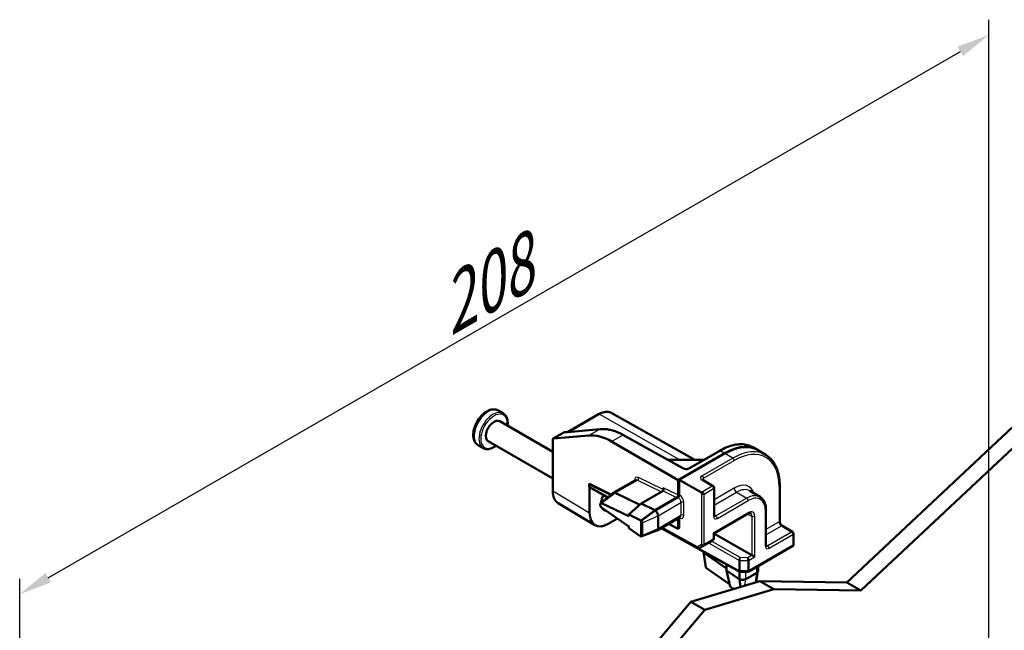
# Model space of a CAD drawing. Units: millimetres. Extents: x 2 to 2376, y 2 to 1680.
# Drawn here: x 989 to 1138, y 349 to 442 of the extents above; entities that cross this region are included whole.
import ezdxf

# ---------------------------------------------------------------- set-up
doc = ezdxf.new("R2010")
doc.units = ezdxf.units.MM
doc.header["$LTSCALE"] = 2
for name, color, linetype, lineweight in [('Bemaßung (ISO)', 1, 'Continuous', 25), ('Sichtbar (ISO)', 7, 'Continuous', 50), ('Sichtbar schmal (ISO)', 1, 'Continuous', 25), ('Symbol (ISO)', 1, 'Continuous', 25)]:
    doc.layers.add(name, color=color, linetype=linetype, lineweight=lineweight)
doc.styles.add('5', font='isocpeur.ttf', dxfattribs={"width": 1.1})
doc.styles.add('Notiztext (DIN)', font='isocpeur.ttf', dxfattribs={"width": 1.1})
doc.dimstyles.new('11-Bopla 5', dxfattribs={"dimscale": 2, "dimtxt": 5, "dimasz": 2.5, "dimexe": 1, "dimexo": 0, "dimgap": 0.6, "dimtad": 1, "dimdec": 6, "dimrnd": 1e-08, "dimtxsty": '5', "dimcen": 0.09, "dimdle": 7, "dimclrd": 1, "dimclre": 1, "dimclrt": 7, "dimadec": 6, "dimazin": 2, "dimtfac": 0.7, "dimtdec": 3, "dimtmove": 0, "dimatfit": 3, "dimfxl": 1, "dimtolj": 1, "dimlwd": 25, "dimlwe": 25, "dimarcsym": 0})
doc.dimstyles.new('Standard - Methode 2a (DIN)$7', dxfattribs={"dimscale": 2, "dimtxt": 2.5, "dimasz": 2.5, "dimexe": 1, "dimexo": 0, "dimgap": 0.2, "dimtad": 1, "dimtih": 1, "dimtoh": 1, "dimrnd": 1e-08, "dimtxsty": 'Notiztext (DIN)', "dimcen": 0.09, "dimdle": 10, "dimclrd": 256, "dimclre": 256, "dimclrt": 5, "dimazin": 2, "dimtfac": 1.4, "dimtmove": 0, "dimatfit": 3, "dimfxl": 1, "dimtolj": 1, "dimlwd": -1, "dimlwe": -1, "dimarcsym": 0})

# ---------------------------------------------------------------- blocks, each defined once
blk = doc.blocks.new('*D11')
at = {"layer": 'Bemaßung (ISO)', "color": 1, "linetype": 'Continuous', "lineweight": 25}
for p, q in [((1135.61, 345.62), (1135.61, 441.67)), ((992.86, 356.94), (1131.28, 436.86)), ((988.53, 260.71), (988.53, 356.75))]:
    blk.add_line(p, q, dxfattribs=at)
at = {"layer": 'Bemaßung (ISO)', "color": 1, "linetype": 'Continuous'}
for points in [[(1130.86, 437.58), (1131.7, 436.14), (1135.61, 439.36)], [(992.44, 357.67), (993.28, 356.22), (988.53, 354.44)]]:
    blk.add_solid(points, dxfattribs=at)
at = {"layer": 'Defpoints', "color": 0, "linetype": 'Continuous'}
for p in [(1135.61, 439.36), (1135.61, 345.62), (988.53, 260.71)]:
    blk.add_point(p, dxfattribs=at)
at = {"layer": 'Bemaßung (ISO)', "color": 7, "linetype": 'Continuous', "lineweight": 25, "insert": (1053.95, 393.6), "char_height": 10, "attachment_point": 7, "rotation": 30, "style": '5'}
blk.add_mtext('\\A1;{\\Q30.000;\\W0.816;\\H0.816x;208}', dxfattribs=at)

msp = doc.modelspace()

# ---------------------------------------------------------------- linework, layer by layer
at = {"layer": 'Sichtbar (ISO)'}
for p, q in [((1114.05390373, 356.2330221), (1145.22928884, 385.48158852)), ((1147.35060918, 384.25684364), (1116.17522408, 355.00827722)), ((1061.89762434, 381.90282427), (1061.18502891, 382.31424143)), ((1071.6385064, 379.02968729), (1076.38001429, 381.76719814)), ((1078.40432591, 381.94706839), (1090.98720348, 374.86056179)), ((1061.3890457, 380.69534158), (1069.41466095, 376.06175046)), ((1071.08626804, 378.99751353), (1069.47625077, 378.06796962)), ((1069.51980134, 378.08130992), (1074.92001976, 378.54043592)), ((1076.60618834, 379.49416636), (1071.67396178, 379.032813)), ((1089.26445728, 373.52597023), (1080.17920349, 378.58982532)), ((1058.84762434, 376.6200693), (1058.13502891, 377.03148647)), ((1059.6390457, 377.66425267), (1069.41466095, 372.02029857)), ((1069.41466095, 370.10109318), (1069.41466095, 377.93094954)), ((1088.48011889, 371.77009065), (1078.3635321, 377.61090476)), ((1099.87807595, 376.72716717), (1100.52023737, 376.36551054)), ((1088.48011889, 371.77009065), (1095.55118671, 375.85257356)), ((1095.55118671, 375.81174873), (1088.63395412, 371.81808263)), ((1094.7647906, 376.22843343), (1090.0948139, 373.53222112)), ((1101.75324959, 375.57873986), (1100.55679185, 376.28667188)), ((1092.40796623, 374.86772024), (1086.90690081, 374.84000335)), ((1075.02214858, 371.18529778), (1074.93902403, 371.1373058)), ((1074.93902403, 371.1373058), (1074.93902403, 370.80156108)), ((1078.23077006, 369.53319006), (1074.93902403, 371.1373058)), ((1075.00246731, 370.66348569), (1077.74343844, 369.13574845)), ((1075.02214858, 371.18529778), (1078.25222201, 369.55068513)), ((1075.02214858, 366.74960136), (1075.02214858, 370.65251593)), ((1081.96438661, 371.76908593), (1078.58417735, 369.81752121)), ((1088.48011889, 369.4725351), (1088.48011889, 371.77009065)), ((1088.63395412, 371.81808263), (1091.98822621, 369.88149274)), ((1088.63395412, 369.52052694), (1088.63395412, 371.81808263)), ((1092.2322861, 371.76596827), (1093.77923859, 370.84138333)), ((1093.92532908, 366.39314108), (1093.92532908, 370.58387243)), ((1103.86635019, 365.53469574), (1103.86635019, 370.92712036)), ((1076.69528047, 368.28092686), (1078.5531149, 369.79607727)), ((1082.63148295, 368.02390753), (1078.89103746, 369.80558295)), ((1086.16533227, 370.12851662), (1082.82326464, 368.19897298)), ((1084.94458499, 367.14552265), (1088.42181401, 369.15310176)), ((1084.94458499, 367.18634747), (1088.26797878, 369.10510978)), ((1086.16702217, 370.12950009), (1086.16533227, 370.12851662)), ((1091.98822621, 369.88149274), (1092.41063103, 369.6376172)), ((1100.87687809, 369.20429906), (1099.32599595, 370.12194043)), ((1075.8331555, 364.92874766), (1070.22566787, 368.28023948)), ((1076.64439479, 368.14663238), (1076.64439479, 367.95697907)), ((1080.9951964, 366.26382821), (1076.84607529, 368.28422929)), ((1076.84607529, 367.58240116), (1080.9951964, 364.72745298)), ((1082.82326464, 368.19897298), (1080.9951964, 366.53024446)), ((1084.9014451, 367.20907939), (1082.82326464, 368.19897298)), ((1082.80462755, 365.64914783), (1080.9951964, 366.53024446)), ((1080.9951964, 366.53024446), (1080.9951964, 366.26382821)), ((1082.82326464, 365.63912116), (1084.94458499, 367.18634747)), ((1082.82326464, 365.5983044), (1084.94458499, 367.14552265)), ((1085.26958499, 364.11501621), (1088.75095927, 366.12498859)), ((1085.4042044, 364.41257134), (1085.4042044, 366.34943848)), ((1093.87313089, 363.67580458), (1099.09529925, 366.69082489)), ((1101.77421436, 361.86158506), (1101.77421436, 367.26973543)), ((1077.85046801, 365.11667038), (1079.25284958, 365.92633576)), ((1080.9951964, 364.72745298), (1080.9951964, 364.46103672)), ((1082.82326464, 365.5983044), (1082.82326464, 365.63912116)), ((1082.82326464, 363.24494652), (1082.82326464, 365.5983044)), ((1083.00539, 363.34985712), (1083.00539, 365.28672426)), ((1087.0089608, 365.11924531), (1088.48011889, 364.37475027)), ((1088.48011889, 364.37475027), (1088.48011889, 365.9026804)), ((1088.63395412, 366.03232218), (1088.63395412, 364.46356708)), ((1105.82306756, 363.88787543), (1104.27611507, 364.81246037)), ((1080.9951964, 364.46103672), (1082.80462755, 363.2159942)), ((1082.82326464, 363.20412169), (1082.82326464, 363.24494652)), ((1082.87198762, 363.22484509), (1082.82326464, 363.20412169)), ((1082.93945008, 363.22683361), (1085.23791865, 364.09999295)), ((1085.88736377, 364.47169096), (1097.71320563, 357.88031215)), ((1085.99740967, 364.53522599), (1091.46322329, 361.48874114)), ((1088.48011889, 364.37475027), (1088.63395412, 364.46356708)), ((1093.87313089, 363.67580458), (1093.78526292, 363.72653518)), ((1093.87313089, 362.89052809), (1093.87313089, 363.67580458)), ((1099.65242212, 360.33912923), (1093.87313089, 363.67580458)), ((1105.96915805, 361.80959798), (1105.96915805, 363.63036454)), ((1091.75927951, 361.49097851), (1093.14410652, 362.29050876)), ((1093.14608282, 362.29165984), (1093.72510719, 362.63187155)), ((1099.1826255, 357.89139159), (1105.96915805, 361.80959798)), ((1105.96915805, 361.80959798), (1105.88129008, 361.86032857)), ((1092.68051946, 358.49967454), (1092.29723044, 360.86647479)), ((1092.45795957, 360.64431811), (1095.81543821, 358.33417385)), ((1099.65242212, 360.33912923), (1100.07482693, 360.0952537)), ((1095.81543821, 358.93807228), (1095.81543821, 358.04221445)), ((1100.57540869, 357.96561727), (1100.57540869, 358.69551533)), ((1096.27123482, 355.94459763), (1092.75300939, 358.39852847)), ((1095.81543821, 358.04221445), (1097.71180143, 356.73740418)), ((1095.81543821, 358.04221445), (1096.34656537, 355.59791971)), ((1097.75305779, 356.7114099), (1097.75305779, 357.86178505)), ((1097.78841313, 356.73182231), (1097.78841313, 357.85084306)), ((1097.86152249, 357.84236566), (1099.03488614, 357.85120773)), ((1098.70765194, 356.73182231), (1100.38502809, 357.70025588)), ((1100.30044699, 356.25022981), (1100.57258604, 357.93068178)), ((1090.38186353, 353.28209894), (1100.83183048, 356.40924604)), ((1097.89712057, 355.53103565), (1097.75305779, 356.7114099)), ((1097.93362678, 355.54195716), (1097.78841313, 356.73182231)), ((1100.83183048, 356.40924604), (1114.05390373, 356.2330221)), ((1102.95315083, 355.18450117), (1100.83183048, 356.40924604)), ((1116.17522408, 355.00827722), (1114.05390373, 356.2330221)), ((1102.95315083, 355.18450117), (1092.50318388, 352.05735407)), ((1096.87918832, 355.22641996), (1096.34656537, 355.59791971)), ((1116.17522408, 355.00827722), (1102.95315083, 355.18450117)), ((1076.58576238, 336.98125891), (1090.38186353, 353.28209894)), ((1092.50318388, 352.05735407), (1090.38186353, 353.28209894)), ((1092.50318388, 352.05735407), (1078.70708272, 335.75651404))]:
    msp.add_line(p, q, dxfattribs=at)
for centre, start, end in [((1071.23626804, 378.73770591), 78.3774773497, 120), ((1093.62532908, 370.58387243), 0, 59.1340185593), ((1105.66915805, 363.63036454), 0, 59.1340185593), ((1093.57313089, 362.89052809), 300.4368023445, 0), ((1091.60927951, 361.75078613), 240.8659814407, 300), ((1097.85926186, 358.14235714), 240.8659814407, 270.4317531508), ((1099.0326255, 358.15119921), 270.4317531508, 300)]:
    msp.add_arc(centre, 0.3, start, end, dxfattribs=at)
for centre, major_axis, ratio, start_param, end_param in [((1060.5140457, 379.17979713), (-0.875, -1.51554446), 0.5773502692, 3.1415926536, 6.2831853072), ((1069.62494174, 377.80740623), (-0.14805204, 0.26092909), 0.5722902055, 6.0256737488, 7.0728713), ((1078.42469952, 369.41031301), (-4.93506811, 8.69763633), 0.5722902055, 5.5108016195, 6.0256737488), ((1095.55118671, 367.68760775), (5, 8.66025404), 0.5773502692, 6.176972727, 7.0685834706), ((1095.55118671, 367.68760775), (4.975, 8.61695277), 0.5773502692, 6.2770144406, 7.0685834706), ((1075.15116415, 370.92405889), (-0.15001142, -0.25982741), 0.5773063042, 5.49782522, 6.2919112889), ((1085.95489013, 370.47642116), (0.21580277, -0.34469605), 0.6045809046, 6.2657280197, 7.8277977002), ((1072.24319578, 371.73439724), (-2.00015231, -3.46436542), 0.5773063042, 5.49782522, 6.2744593254), ((1078.19171523, 368.97358986), (1.01753974, 1.76243052), 0.5773502692, 1.617175804, 2.2433179313), ((1078.93417735, 369.21130342), (-0.35, 0.60621778), 0.5773502692, 5.5850536064, 6.3764126674), ((1085.95489013, 370.2100049), (-0.21580277, 0.34469605), 0.6045809046, 4.3206870611, 4.6862050466), ((1076.86505552, 368.0169907), (-0.15536034, 0.27380897), 0.5722902088, 5.5881961849, 7.0728706486), ((1076.86505552, 367.82733738), (-0.15536034, 0.27380897), 0.5722902088, 0.7896853414, 2.2743598051), ((1077.85068341, 368.38290542), (-2.00015231, -3.46436542), 0.5773063042, 5.49782522, 7.0685453944), ((1078.19171523, 368.97358986), (-1.01753974, -1.76243052), 0.5773502692, 5.889119915, 6.5858032758), ((1084.94458499, 366.61479987), (-0.35, 0.60621778), 0.5773502692, 5.4977871438, 5.5850536064), ((1084.94458499, 366.61479987), (-0.325, 0.56291651), 0.5773502692, 3.926990817, 5.4977871438), ((1082.82301899, 365.39019932), (0.15054085, -0.26531506), 0.5722902088, 2.359332754, 2.4466035313), ((1082.82347365, 365.38993641), (0.12919923, -0.21990763), 0.5823665531, 0.7809965965, 2.3529418375), ((1082.82301899, 363.45333218), (0.15054085, -0.26531506), 0.5722902088, 5.4159524587, 5.503223236), ((1082.82347365, 363.45306927), (0.12919422, -0.21989911), 0.5823665531, 5.4922366182, 7.0641819036), ((1084.94458499, 364.67793273), (0.325, -0.56291651), 0.5773502692, 6.1899579469, 7.0685834706), ((1092.99419068, 360.90409763), (-0.7, 0), 0.5773502692, 0.0084095271, 0.6981317008), ((1092.99393492, 358.51532451), (-0.31480548, 0.00240038), 0.5823663536, 0.0985530051, 0.7037171149), ((1099.92540869, 357.96561727), (0.65, 0), 0.5773502692, 5.4977871438, 6.2831853072), ((1098.24803254, 356.9971837), (0.7, 0), 0.5773502692, 3.8397243544, 3.926990817), ((1098.24803254, 356.9971837), (0.65, 0), 0.5773502692, 3.926990817, 5.4977871438)]:
    msp.add_ellipse(centre, major_axis=major_axis, ratio=ratio, start_param=start_param, end_param=end_param, dxfattribs=at)
for points, knots in [([(1058.13502891, 377.03148647), (1057.96804787, 377.12789301), (1057.82306715, 377.26066695), (1057.58364969, 377.58571562), (1057.4947693, 377.78143073), (1057.37027628, 378.2373789), (1057.34709154, 378.50361836), (1057.37497534, 379.07415321), (1057.4319951, 379.38026508), (1057.61807755, 379.98765519), (1057.74679624, 380.28882567), (1058.06126691, 380.85904265), (1058.24650718, 381.12818811), (1058.65943014, 381.61270778), (1058.88716432, 381.82779256), (1059.37151513, 382.18159541), (1059.62845149, 382.31996814), (1060.14517551, 382.48708631), (1060.40601735, 382.52083225), (1060.84464553, 382.46539154), (1061.02434487, 382.40701241), (1061.18502891, 382.31424143)], [2.3561944902, 2.3561944902, 2.3561944902, 2.3561944902, 2.603573804, 2.603573804, 2.8756931633, 2.8756931633, 3.1995999044, 3.1995999044, 3.5475028107, 3.5475028107, 3.8930339518, 3.8930339518, 4.2358769321, 4.2358769321, 4.5805541166, 4.5805541166, 4.9288546519, 4.9288546519, 5.2597367133, 5.2597367133, 5.4977871438, 5.4977871438, 5.4977871438, 5.4977871438]), ([(1061.89762434, 381.90282427), (1062.06098896, 381.80850566), (1062.20011463, 381.67352839), (1062.42189862, 381.33422757), (1062.50081528, 381.12636691), (1062.59259715, 380.65043359), (1062.6000421, 380.37849817), (1062.56726631, 380.06883574), (1062.56433691, 380.04378378), (1062.56112157, 380.01864326)], [5.49778714378, 5.49778714378, 5.49778714378, 5.49778714378, 5.78189953135, 5.78189953135, 6.08543373626, 6.08543373626, 6.41262977261, 6.41262977261, 6.44130846355, 6.44130846355, 6.44130846355, 6.44130846355]), ([(1078.40432591, 381.94706839), (1078.2899737, 382.01147001), (1078.1668701, 382.06030253), (1077.9098019, 382.12531775), (1077.77591014, 382.14156292), (1077.5028037, 382.14309885), (1077.3635694, 382.12845145), (1077.0831844, 382.07088451), (1076.94199794, 382.02797808), (1076.66010234, 381.91636878), (1076.51937633, 381.84765885), (1076.38001429, 381.76719814)], [0.79156902995, 0.79156902995, 0.79156902995, 0.79156902995, 0.94741448932, 0.94741448932, 1.10325994869, 1.10325994869, 1.25910540806, 1.25910540806, 1.41495086743, 1.41495086743, 1.57079632679, 1.57079632679, 1.57079632679, 1.57079632679]), ([(1071.67396178, 379.032813), (1071.63731392, 379.02938501), (1071.60223243, 379.02670133), (1071.53597057, 379.02282316), (1071.50478788, 379.02163002), (1071.44717261, 379.02066308), (1071.42073509, 379.02089283), (1071.37364451, 379.02256365), (1071.35298099, 379.0240151), (1071.31887606, 379.0275982), (1071.30541467, 379.02976374), (1071.29670693, 379.03155475)], [4.71740214095, 4.71740214095, 4.71740214095, 4.71740214095, 4.83654378381, 4.83654378381, 4.95568542668, 4.95568542668, 5.07482706955, 5.07482706955, 5.19396871241, 5.19396871241, 5.31311035528, 5.31311035528, 5.31311035528, 5.31311035528]), ([(1080.17920349, 378.58982532), (1079.93386992, 378.72656708), (1079.68804604, 378.8491136), (1079.19770644, 379.06435339), (1078.95318987, 379.1570474), (1078.46774264, 379.31130953), (1078.2268096, 379.37287786), (1077.75084238, 379.46378701), (1077.51580432, 379.49312605), (1077.05407003, 379.51866303), (1076.82737021, 379.51485539), (1076.60618834, 379.49416636)], [-1.56206968053, -1.56206968053, -1.56206968053, -1.56206968053, -1.45909525467, -1.45909525467, -1.3561208288, -1.3561208288, -1.25314640293, -1.25314640293, -1.15017197706, -1.15017197706, -1.0471975512, -1.0471975512, -1.0471975512, -1.0471975512]), ([(1060.81112157, 376.98755435), (1060.78652935, 376.96882805), (1060.76183855, 376.95053594), (1060.50249753, 376.76373988), (1060.26020804, 376.63483567), (1059.78263669, 376.4754718), (1059.54669033, 376.44377055), (1059.15390913, 376.48563791), (1058.99174878, 376.53685902), (1058.84762434, 376.6200693)], [7.6958584776, 7.6958584776, 7.6958584776, 7.6958584776, 7.73083416671, 7.73083416671, 8.06194133702, 8.06194133702, 8.38872860406, 8.38872860406, 8.63937979737, 8.63937979737, 8.63937979737, 8.63937979737]), ([(1099.87807595, 376.72716717), (1099.60126347, 376.88306422), (1099.30317187, 377.00151021), (1098.67530689, 377.16030379), (1098.34560998, 377.20071294), (1097.66481817, 377.20454166), (1097.31370763, 377.16802304), (1096.59863042, 377.02120775), (1096.23463224, 376.91092505), (1095.50157397, 376.62068951), (1095.13250142, 376.44073136), (1094.7647906, 376.22843343)], [0.79156902995, 0.79156902995, 0.79156902995, 0.79156902995, 0.94741448932, 0.94741448932, 1.10325994869, 1.10325994869, 1.25910540806, 1.25910540806, 1.41495086743, 1.41495086743, 1.57079632679, 1.57079632679, 1.57079632679, 1.57079632679]), ([(1103.86635019, 370.92712036), (1103.86635019, 371.34929932), (1103.83782567, 371.75658206), (1103.72329765, 372.53214682), (1103.6372925, 372.90044231), (1103.40818345, 373.58926526), (1103.26505167, 373.90981305), (1102.92322668, 374.49425591), (1102.7244721, 374.75813363), (1102.27546418, 375.2199702), (1102.02519575, 375.41783205), (1101.75324959, 375.57873986)], [0, 0, 0, 0, 0.15584545937, 0.15584545937, 0.31169091874, 0.31169091874, 0.4675363781, 0.4675363781, 0.62338183747, 0.62338183747, 0.77922729684, 0.77922729684, 0.77922729684, 0.77922729684]), ([(1089.26445728, 373.52597023), (1089.29158816, 373.51084827), (1089.32506261, 373.49590037), (1089.40414036, 373.46909564), (1089.45038577, 373.45750716), (1089.55122757, 373.44081406), (1089.606106, 373.43604015), (1089.71754362, 373.43494469), (1089.77410545, 373.43878639), (1089.88093874, 373.45446397), (1089.93126503, 373.46621384), (1090.01873351, 373.4945334), (1090.05631692, 373.51089291), (1090.08943433, 373.52915066), (1090.09215483, 373.53068591), (1090.0948139, 373.53222112)], [-1.5620696805, -1.5620696805, -1.5620696805, -1.5620696805, -1.3266113847, -1.3266113847, -1.075062438, -1.075062438, -0.811372444, -0.811372444, -0.5426709885, -0.5426709885, -0.277259769, -0.277259769, -0.0232809266, -0.0232809266, 0, 0, 0, 0]), ([(1092.14828741, 371.84203824), (1092.14828702, 371.84202144), (1092.14867998, 371.84078287), (1092.1520031, 371.83473822), (1092.15555838, 371.82919766), (1092.16794549, 371.81479157), (1092.17677103, 371.80596471), (1092.20025571, 371.78674225), (1092.21489878, 371.77636035), (1092.2322861, 371.76596827)], [0.97063792567, 0.97063792567, 0.97063792567, 0.97063792567, 1.09606677025, 1.09606677025, 1.25140107368, 1.25140107368, 1.40673537711, 1.40673537711, 1.56206968054, 1.56206968054, 1.56206968054, 1.56206968054]), ([(1088.26797878, 369.10510978), (1088.29560413, 369.12105928), (1088.32296551, 369.14308687), (1088.37407844, 369.19681738), (1088.39734161, 369.22800628), (1088.43666194, 369.29551984), (1088.45234356, 369.33119856), (1088.46874417, 369.38514556), (1088.4729898, 369.40333915), (1088.47868439, 369.43885579), (1088.48011889, 369.45608868), (1088.48011889, 369.4725351)], [0, 0, 0, 0, 0.011720443018, 0.011720443018, 0.023440369414, 0.023440369414, 0.035159551926, 0.035159551926, 0.041202352818, 0.041202352818, 0.047245162904, 0.047245162904, 0.047245162904, 0.047245162904]), ([(1088.42181401, 369.15310176), (1088.4494394, 369.16905128), (1088.47680082, 369.19107891), (1088.52791379, 369.24480944), (1088.55117694, 369.27599832), (1088.59049722, 369.34351181), (1088.60617881, 369.37919045), (1088.6225794, 369.43313738), (1088.62682502, 369.45133097), (1088.63251961, 369.48684761), (1088.63395412, 369.50408051), (1088.63395412, 369.52052694)], [0, 0, 0, 0, 0.011720460965, 0.011720460965, 0.023440381388, 0.023440381388, 0.035159541662, 0.035159541662, 0.041202341976, 0.041202341976, 0.047245153667, 0.047245153667, 0.047245153667, 0.047245153667]), ([(1100.87687809, 369.20429906), (1100.99500885, 369.13440228), (1101.10362246, 369.04843844), (1101.29706987, 368.84946403), (1101.38192128, 368.73654785), (1101.5264505, 368.48943581), (1101.58619162, 368.35525398), (1101.68105182, 368.07005406), (1101.71620009, 367.91901167), (1101.76278021, 367.60357887), (1101.77421436, 367.43917045), (1101.77421436, 367.26973543)], [5.50395801034, 5.50395801034, 5.50395801034, 5.50395801034, 5.65980346971, 5.65980346971, 5.81564892908, 5.81564892908, 5.97149438844, 5.97149438844, 6.12733984781, 6.12733984781, 6.28318530718, 6.28318530718, 6.28318530718, 6.28318530718]), ([(1093.92532908, 366.39314108), (1093.92532908, 366.37277181), (1093.92672447, 366.35477479), (1093.93116412, 366.32459991), (1093.93420567, 366.31244306), (1093.94018027, 366.29440444), (1093.94308388, 366.28854957), (1093.94632603, 366.28297775), (1093.94709367, 366.2820728), (1093.94710676, 366.28206444)], [-0.78536008719, -0.78536008719, -0.78536008719, -0.78536008719, -0.6300332661, -0.6300332661, -0.47470644502, -0.47470644502, -0.31937962393, -0.31937962393, -0.20354539473, -0.20354539473, -0.20354539473, -0.20354539473]), ([(1099.44276592, 366.75578467), (1099.43237775, 366.76163515), (1099.42112192, 366.76625329), (1099.39348464, 366.77324305), (1099.37703314, 366.77555148), (1099.33711027, 366.77577601), (1099.31366159, 366.77363024), (1099.26028087, 366.76267043), (1099.23038786, 366.75384396), (1099.16587137, 366.72830032), (1099.13126816, 366.71159155), (1099.09529925, 366.69082489)], [0.79156902995, 0.79156902995, 0.79156902995, 0.79156902995, 0.94741448932, 0.94741448932, 1.10325994869, 1.10325994869, 1.25910540806, 1.25910540806, 1.41495086743, 1.41495086743, 1.57079632679, 1.57079632679, 1.57079632679, 1.57079632679]), ([(1104.27611507, 364.81246037), (1104.24945363, 364.82839542), (1104.21977114, 364.84991119), (1104.15701868, 364.90499217), (1104.12386006, 364.93924763), (1104.05898252, 365.01823265), (1104.02740898, 365.0633718), (1103.97074146, 365.15933188), (1103.94578756, 365.21023672), (1103.9059481, 365.31059584), (1103.89096064, 365.36005462), (1103.87175186, 365.44996433), (1103.8671279, 365.49069228), (1103.86638088, 365.52850167), (1103.86635019, 365.53162532), (1103.86635019, 365.53469574)], [-1.5620696805, -1.5620696805, -1.5620696805, -1.5620696805, -1.3266113847, -1.3266113847, -1.075062438, -1.075062438, -0.811372444, -0.811372444, -0.5426709885, -0.5426709885, -0.277259769, -0.277259769, -0.0232809266, -0.0232809266, 0, 0, 0, 0]), ([(1101.77421436, 361.86158506), (1101.77421436, 361.84121578), (1101.77560974, 361.82321877), (1101.78004939, 361.79304389), (1101.78309094, 361.78088704), (1101.78906554, 361.76284842), (1101.79196915, 361.75699354), (1101.7952113, 361.75142173), (1101.79597894, 361.75051678), (1101.79599203, 361.75050842)], [-0.78536008719, -0.78536008719, -0.78536008719, -0.78536008719, -0.6300332661, -0.6300332661, -0.47470644502, -0.47470644502, -0.31937962393, -0.31937962393, -0.20354539473, -0.20354539473, -0.20354539473, -0.20354539473])]:
    msp.add_open_spline(points, degree=3, knots=knots, dxfattribs=at)
for points in [[(1088.48011889, 365.9026804), (1088.48011889, 365.92501284), (1088.47747385, 365.94566865), (1088.47228799, 365.96409764)], [(1088.63395412, 366.03232218), (1088.63395412, 366.04072534), (1088.63357962, 366.04889111), (1088.63283619, 366.05679019)]]:
    msp.add_open_spline(points, degree=3, dxfattribs=at)
at = {"layer": 'Sichtbar schmal (ISO)'}
for p, q in [((1071.84342543, 379.04866438), (1076.52816311, 381.75339895)), ((1076.52816311, 381.75339895), (1088.69930537, 374.8490343)), ((1069.51980134, 378.08130992), (1071.13020202, 379.01107519)), ((1071.59583537, 379.00748614), (1076.52806193, 379.46883951)), ((1076.52806193, 379.46883951), (1074.92001976, 378.54043592)), ((1078.3635321, 377.61090476), (1080.03129608, 378.57378875)), ((1080.03129608, 378.57378875), (1089.11654988, 373.50993366)), ((1090.24296272, 373.51842192), (1094.91293942, 376.21463423)), ((1096.75511941, 375.10452593), (1092.0851427, 372.40831362)), ((1094.91293942, 376.21463423), (1095.55118671, 375.85257356)), ((1096.75511941, 375.10452593), (1095.55118671, 375.81174873)), ((1087.0668853, 374.75083266), (1092.25074991, 374.77695135)), ((1092.29542356, 372.04196826), (1096.96540027, 374.73818057)), ((1086.16886527, 370.33140594), (1082.46290772, 372.13103123)), ((1077.81825282, 369.19676306), (1074.93902403, 370.80156108)), ((1078.89103746, 369.80558295), (1082.26742111, 371.75493896)), ((1081.82306236, 371.69356099), (1081.82306236, 371.68749234)), ((1082.26742111, 371.75493896), (1085.91469455, 369.98381087)), ((1086.16886527, 370.5978222), (1086.16886527, 370.33140594)), ((1088.42086332, 369.50424448), (1086.16886527, 370.5978222)), ((1093.62718026, 370.8277433), (1091.98822621, 369.88149274)), ((1092.08022777, 371.75232824), (1093.62718026, 370.8277433)), ((1092.29542356, 371.72823218), (1092.29542356, 372.04196826)), ((1103.77848222, 370.80464587), (1103.77848222, 365.41222125)), ((1075.02214858, 366.74960136), (1069.41466095, 370.10109318)), ((1076.84607529, 368.28422929), (1078.89103746, 369.80558295)), ((1088.22537671, 369.1281522), (1084.9014451, 367.20907939)), ((1086.16533227, 370.12851662), (1088.22537671, 369.1281522)), ((1091.98822621, 369.88149274), (1091.98822621, 361.97334539)), ((1092.41063103, 369.6376172), (1093.83746112, 370.46139794)), ((1092.41063103, 361.9744095), (1092.41063103, 369.6376172)), ((1093.83746112, 370.46139794), (1093.83746112, 366.2706666)), ((1096.96540027, 370.5417986), (1093.92532908, 368.78661268)), ((1093.92532908, 367.97369424), (1097.31586836, 369.931223)), ((1097.31586836, 369.931223), (1098.87643975, 369.01450094)), ((1085.4042044, 366.34943848), (1088.8872957, 368.36040218)), ((1088.8872957, 368.36040218), (1088.8872957, 366.42353504)), ((1089.30970051, 366.42459915), (1089.30970051, 368.3614663)), ((1098.87643975, 369.01450094), (1094.19284415, 366.31042576)), ((1094.403125, 365.9440804), (1099.08672061, 368.64815558)), ((1084.9014451, 367.20907939), (1082.80462755, 365.64914783)), ((1083.00539, 365.28672426), (1085.4042044, 366.34943848)), ((1084.94458499, 367.14552265), (1084.94458499, 367.18634747)), ((1085.4042044, 364.41257134), (1088.8872957, 366.42353504)), ((1099.15743129, 366.82815803), (1093.78526292, 363.72653518)), ((1094.19284415, 366.31042576), (1093.92532908, 366.47031457)), ((1099.02777121, 366.65183756), (1099.65242212, 366.29743529)), ((1099.65242212, 366.29743529), (1099.65242212, 360.33912923)), ((1100.07482693, 360.0952537), (1100.07482693, 366.29849941)), ((1101.68634639, 367.14726094), (1101.68634639, 361.73911057)), ((1091.39900673, 361.62724753), (1086.0879288, 364.58748723)), ((1103.77848222, 365.41222125), (1101.77421436, 364.25505666)), ((1101.77421436, 363.44213822), (1104.12405673, 364.79882035)), ((1104.12405673, 364.79882035), (1105.67100923, 363.87423541)), ((1083.00539, 363.34985712), (1085.4042044, 364.41257134)), ((1097.64898908, 358.01881854), (1085.9778829, 364.52395221)), ((1093.78526292, 363.72653518), (1093.78526292, 362.7680536)), ((1105.67100923, 363.87423541), (1102.04172942, 361.77886973)), ((1102.25201028, 361.41252437), (1105.88129008, 363.50789005)), ((1105.88129008, 363.50789005), (1105.88129008, 361.86032857)), ((1091.98822621, 361.97334539), (1091.39900673, 361.62724753)), ((1093.14475959, 362.2908891), (1091.75993258, 361.49135886)), ((1091.75993258, 361.49135886), (1092.34915206, 361.83745672)), ((1092.34915206, 361.83745672), (1093.72378396, 362.63110081)), ((1093.78526292, 362.7680536), (1092.41063103, 361.9744095)), ((1093.08197971, 362.25464312), (1097.64898908, 359.61787903)), ((1093.72378396, 362.63110081), (1093.14475959, 362.2908891)), ((1097.86111304, 359.9852885), (1093.50305949, 362.50141189)), ((1105.88129008, 361.86032857), (1099.24475754, 358.02872472)), ((1102.04172942, 361.77886973), (1101.77421436, 361.93875854)), ((1092.45795957, 360.64431811), (1092.45795957, 360.8094328)), ((1092.75300939, 358.39852847), (1092.45795957, 360.64431811)), ((1099.65242212, 360.33912923), (1099.03447668, 359.98235827)), ((1097.64898908, 359.61787903), (1097.64898908, 358.01881854)), ((1097.86057085, 357.96915371), (1097.86057085, 359.5682142)), ((1097.86057085, 359.5682142), (1099.0339345, 359.56528397)), ((1099.03447668, 359.98235827), (1097.86111304, 359.9852885)), ((1099.0339345, 359.56528397), (1099.0339345, 357.97799578)), ((1099.24475754, 359.61601291), (1100.07482693, 360.0952537)), ((1099.24475754, 358.02872472), (1099.24475754, 359.61601291)), ((1097.71180143, 357.88109481), (1097.71180143, 356.73740418)), ((1099.0339345, 357.97799578), (1097.86057085, 357.96915371)), ((1098.70765194, 356.73182231), (1098.70765194, 357.8487418)), ((1100.20455239, 356.2215334), (1100.38502809, 357.70025588)), ((1100.38502809, 357.70025588), (1100.38502809, 358.58559904)), ((1097.71180143, 356.73740418), (1097.87130787, 355.52331121)), ((1097.75305779, 356.7114099), (1097.78841313, 356.73182231)), ((1098.58626752, 355.73726251), (1098.70765194, 356.73182231))]:
    msp.add_line(p, q, dxfattribs=at)
for centre, major_axis, ratio, start_param, end_param in [((1059.66002891, 379.67286395), (-1.525, -2.64137748), 0.5773502692, 3.1415926536, 6.2831853072), ((1060.37262434, 379.26144678), (1.525, 2.64137748), 0.5773502692, 0, 3.1415926536), ((1060.5140457, 379.17979713), (-1.425, -2.4681724), 0.5773502692, 2.231959187, 7.1928187738), ((1076.53001429, 381.50739052), (-0.15, 0.25980762), 0.5773502692, 5.50651379, 6.2831853072), ((1076.52816311, 378.67055554), (1.88784833, 3.26984922), 0.5773502692, 0.0061708666, 0.7853981634), ((1080.09352435, 370.37380948), (-5.06398419, 8.62320576), 0.5822165364, 5.5022090965, 6.0170812258), ((1071.23626804, 378.73770591), (-0.15, 0.25980762), 0.5773502692, 6.0213859194, 6.2831853072), ((1071.23626804, 378.73770591), (0.06043889, 0.29384884), 0.9288561236, 0, 0.6070765704), ((1072.16161876, 379.33410436), (-1.15097303, -0.25227687), 0.1978331866, 0.4183916347, 1.014099849), ((1071.70190139, 378.73411687), (-0.02793961, 0.29869613), 0.7842893022, 0, 0.347586245), ((1076.63412795, 379.19547023), (-0.02793961, 0.29869613), 0.7842893022, 0, 0.347586245), ((1080.03314726, 378.32778032), (0.14605623, 0.26204499), 0.5773063042, 0, 0.7766341054), ((1094.91293942, 368.05609999), (4.99606149, 8.65343233), 0.5773502692, 0.0061708666, 0.7853981634), ((1094.9147906, 375.96862581), (-0.15, 0.25980762), 0.5773502692, 5.50651379, 6.2831853072), ((1096.75511941, 366.99251688), (4.96757074, 8.60408491), 0.5773502692, 6.2770144406, 7.0685834706), ((1096.75326823, 374.86065506), (0.15, -0.25980762), 0.5773502692, 0.7853981634, 2.3474678439), ((1096.96540027, 366.87111117), (4.81757645, 8.34428718), 0.5773502692, 5.4977871438, 7.0685834706), ((1090.2448139, 373.2724135), (-0.15, 0.25980762), 0.5773502692, 5.50651379, 6.2831853072), ((1082.52399831, 371.28174997), (0.49350681, -0.86976363), 0.5722902055, 2.4477487822, 3.9312786464), ((1082.24893258, 372.00963018), (0.13104696, 0.26986422), 0.6304681304, 3.8841101634, 5.4541459225), ((1089.11840106, 373.26392524), (0.14605623, 0.26204499), 0.5773063042, 0, 0.7766341054), ((1089.67727729, 373.83932019), (0.79999265, 0.0059939), 0.5722902055, 3.9314296338, 5.4934993144), ((1092.65082813, 372.07601462), (-0.79999211, 0.00609943), 0.582366357, 5.5022272897, 7.0642969702), ((1092.08329153, 372.16444275), (0.15, -0.25980762), 0.5773502692, 0.7853981634, 2.3474678439), ((1081.60908722, 371.57215994), (-0.3, 0), 0.5773502692, 3.8934828592, 3.9182641707), ((1082.31002317, 371.16034892), (-0.34352884, 0.60993897), 0.5701087092, 5.5911332726, 6.2892649734), ((1092.07837659, 371.50845737), (0.15390951, 0.2575109), 0.5773063042, 0, 0.794086069), ((1092.64897695, 371.83214375), (0.49998712, -0.0061319), 0.5853539318, 2.363373217, 3.1347196201), ((1093.62532908, 370.58387243), (0.15390951, 0.2575109), 0.5773063042, 0, 0.794086069), ((1093.62532908, 370.58387243), (0.15, -0.25980762), 0.5773502692, 0.7853981634, 2.3474678439), ((1093.62532908, 370.58387243), (0.3, 0), 0.5773502692, 5.4977871438, 6.2831853072), ((1096.96540027, 366.87111117), (2.2478278, 3.89335196), 0.5773502692, 5.8030106173, 7.0685834706), ((1103.56635019, 370.92712036), (0.3, 0), 0.5773502692, 5.4977871438, 6.2831853072), ((1088.20688819, 369.38284343), (-0.13104696, -0.26986422), 0.6304681304, 0.7425175099, 2.3125532689), ((1088.26797878, 368.53356217), (-0.34352884, 0.60993897), 0.5701087092, 5.50386681, 5.5911332726), ((1088.48195392, 368.65496321), (0.49350681, -0.86976363), 0.5722902055, 2.3631002833, 2.4477487822), ((1088.42181401, 368.62237898), (0.33129139, -0.55926812), 0.5846659981, 0.7788564273, 2.3496527541), ((1088.63208679, 368.74591758), (-0.48126801, 0.81909448), 0.582366357, 3.9225506711, 5.4905912464), ((1097.31895366, 370.33767445), (0.25, -0.4330127), 0.5773502692, 3.926990817, 5.4890604975), ((1097.31586836, 366.66876832), (1.99783732, 3.46035575), 0.5773502692, 6.2770144406, 7.0685834706), ((1098.87643975, 365.76777201), (1.98820731, 3.44367607), 0.5773502692, 6.2770144406, 7.0685834706), ((1099.08672061, 365.6463663), (1.83821302, 3.18387834), 0.5773502692, 5.4977871438, 7.0685834706), ((1089.09942773, 368.23792769), (0.3, 0), 0.5773502692, 0.7941248097, 2.3561944902), ((1098.87458858, 368.77063007), (0.15, -0.25980762), 0.5773502692, 0.7853981634, 2.3474678439), ((1088.63208679, 366.80905044), (-0.48126801, 0.81909448), 0.582366357, 2.3545100959, 3.9225506711), ((1088.42181401, 366.68551184), (0.33129139, -0.55926812), 0.5846659981, 6.2766435711, 7.0620417345), ((1089.09942773, 366.30106055), (0.3, 0), 0.5773502692, 0.7941248097, 2.3561944902), ((1093.62532908, 366.39314108), (0.3, 0), 0.5773502692, 5.4977871438, 6.2831853072), ((1094.40316808, 366.59732741), (-0.40003046, -0.69287308), 0.5773063042, 5.49782522, 7.0685453944), ((1094.19103605, 366.7198019), (-0.24611249, -0.43534598), 0.5772219274, 0.003381778, 0.7801274735), ((1094.19099297, 366.06655489), (0.15, -0.25980762), 0.5773502692, 0.7853981634, 2.3474678439), ((1098.94529925, 366.95063252), (0.15, -0.25980762), 0.5773502692, 0, 0.7853981634), ((1099.15743129, 365.76884078), (0.64869668, 1.12357561), 0.5773502692, 5.4977871438, 7.0685834706), ((1098.94715043, 365.89024649), (0.49870239, 0.86377788), 0.5773502692, 5.4977871438, 6.2893561737), ((1099.8626949, 366.42097389), (0.3, 0), 0.5773502692, 3.9357174632, 5.4977871438), ((1101.47421436, 367.26973543), (0.3, 0), 0.5773502692, 5.4977871438, 6.2831853072), ((1088.48195392, 366.71809607), (0.49350681, -0.86976363), 0.5722902055, 5.4218278056, 5.4994570096), ((1103.56635019, 365.53469574), (0.3, 0), 0.5773502692, 5.4977871438, 6.2831853072), ((1104.12709895, 365.20524692), (0.24483008, -0.43598425), 0.5692340051, 3.9337796138, 5.4958492943), ((1104.12220556, 364.55494948), (0.15390951, 0.2575109), 0.5773063042, 0, 0.794086069), ((1105.66915805, 363.63036454), (0.15390951, 0.2575109), 0.5773063042, 0, 0.794086069), ((1105.66915805, 363.63036454), (0.15, -0.25980762), 0.5773502692, 0.7853981634, 2.3474678439), ((1105.66915805, 363.63036454), (0.3, 0), 0.5773502692, 5.4977871438, 6.2831853072), ((1091.60927951, 361.75078613), (-0.14605623, -0.26204499), 0.5773063042, 5.4890992382, 6.2831853072), ((1091.60927951, 361.75078613), (0.15194233, -0.25867649), 0.8129263163, 4.7124689403, 6.2770677695), ((1092.19849899, 362.09688399), (-0.3, 0), 0.5773502692, 0.7941248097, 2.3561944902), ((1092.19849899, 362.09688399), (0.15194233, -0.25867649), 0.8129263163, 4.7124689403, 6.2770677695), ((1092.19849899, 362.09688399), (0.15, -0.25980762), 0.5773502692, 0.0043633231, 0.7853981634), ((1093.57313089, 362.89052809), (0.15, -0.25980762), 0.5773502692, 0.0043633231, 0.7853981634), ((1093.57313089, 362.89052809), (0.1519763, -0.25865654), 0.8200204817, 6.2769605345, 6.2831853072), ((1093.57313089, 362.89052809), (0.3, 0), 0.5773502692, 5.4977871438, 6.2831853072), ((1101.47421436, 361.86158506), (0.3, 0), 0.5773502692, 5.4977871438, 6.2831853072), ((1102.25205336, 362.06577138), (-0.40003046, -0.69287308), 0.5773063042, 5.49782522, 7.0685453944), ((1102.03992132, 362.18824587), (-0.24611249, -0.43534598), 0.5772219274, 0.003381778, 0.7801274735), ((1102.03987824, 361.53499886), (0.15, -0.25980762), 0.5773502692, 0.7853981634, 2.3474678439), ((1091.60927951, 361.75078613), (0.15, -0.25980762), 0.5773502692, 0, 0.0043633231), ((1097.85926186, 359.74141763), (-0.15, -0.25980762), 0.5672301527, 3.9270288932, 5.4977490676), ((1097.85926186, 359.74141763), (0.3, 0), 0.5773502692, 3.9357174632, 4.7167523035), ((1097.85926186, 359.74141763), (0.00074919, 0.29999906), 0.0071096426, 4.0969315516, 5.6615303801), ((1099.0326255, 359.7384874), (-0.00074919, -0.29999906), 0.0071096426, 0.9553389014, 2.5199377312), ((1099.0326255, 359.7384874), (0.3, 0), 0.5773502692, 4.7167523035, 5.4977871438), ((1099.0326255, 359.7384874), (-0.15, 0.25980762), 0.5773502692, 3.926990817, 5.4890604975), ((1097.85926186, 358.14235714), (-0.14605623, -0.26204499), 0.5773063042, 5.4890992382, 6.2831853072), ((1097.85926186, 358.14235714), (-0.3, 0), 0.5773502692, 0.7941248097, 1.5751596499), ((1097.85926186, 358.14235714), (0.00226063, -0.29999148), 0.0000154772, 6.2824007347, 7.2379652518), ((1099.0326255, 358.15119921), (-0.3, 0), 0.5773502692, 1.5751596499, 2.3561944902), ((1099.0326255, 358.15119921), (0.00226063, -0.29999148), 0.0000154772, 0, 0.9553031517), ((1099.0326255, 358.15119921), (0.15, -0.25980762), 0.5773502692, 0, 0.7853981634)]:
    msp.add_ellipse(centre, major_axis=major_axis, ratio=ratio, start_param=start_param, end_param=end_param, dxfattribs=at)

# ---------------------------------------------------------------- dimensions: what is measured, and where the dimension line sits
at = {"layer": 'Bemaßung (ISO)', "color": 1, "linetype": 'Continuous', "lineweight": 25}
dim = msp.add_linear_dim(base=(1135.60878586, 439.36009808), p1=(988.53057537, 260.70614323), p2=(1135.60878586, 345.62178765), angle=210, text='{\\Q30.000;\\W0.816;\\H0.816x;<>}', dimstyle='11-Bopla 5', override={"dimgap": 0.6, "dimdec": 6, "dimlfac": 1.224745, "dimtol": 0, "dimlim": 0, "dimtp": 0, "dimtm": 0, "dimtdec": 3, "dimtofl": 0, "dimatfit": 1}, dxfattribs=at)
dim.commit()
dim.dimension.update_dxf_attribs({"geometry": '*D11', "text_midpoint": (1062.06968062, 396.90227587), "dimtype": 160})

# ---------------------------------------------------------------- leaders
at = {"layer": 'Symbol (ISO)', "annotation_type": 0, "has_hookline": 1, "hookline_direction": 0, "text_width": 99.69166567}
msp.add_leader([(1124.20223309, 329.26891493), (1215.24485044, 403.83565479), (1220.24485044, 403.83565479)], dimstyle='Standard - Methode 2a (DIN)$7', override={"dimgap": 0, "dimtad": 1}, dxfattribs=at)

doc.saveas('drawing.dxf')
